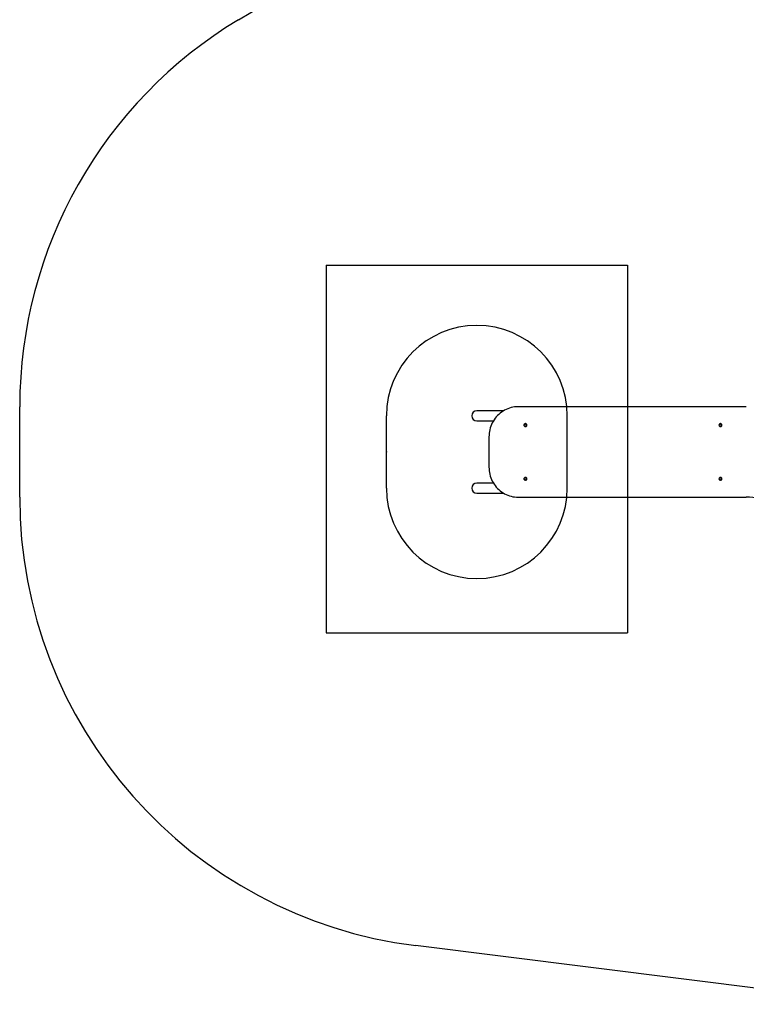
# Model space of a CAD drawing. Units: millimetres. Extents: x 19010 to 27598, y 26689 to 33533.
# Drawn here: x 19010 to 21421, y 26701 to 29969 of the extents above; entities that cross this region are included whole.
import ezdxf

# ---------------------------------------------------------------- set-up
doc = ezdxf.new("R2010")
doc.units = ezdxf.units.MM
doc.header["$LTSCALE"] = 200
doc.header["$PDSIZE"] = -1
for name, color, linetype in [('OTWORY_MONTAŻOWE', 1, 'Continuous'), ('STREFA', 102, 'Continuous'), ('WYLEWKI_BETONOWE', 52, 'Continuous')]:
    doc.layers.add(name, color=color, linetype=linetype)

msp = doc.modelspace()

# ---------------------------------------------------------------- linework, layer by layer
at = {"color": 7, "linetype": 'Continuous', "lineweight": 25}
for p, q in [((20615.7, 28671.3), (20526.7, 28671.3)), ((21420.8, 28684.5), (20663.6, 28684.5)), ((20526.7, 28637.6), (20581.8, 28637.6)), ((20567, 28584.5), (20567, 28484.5)), ((20581.8, 28431.3), (20526.7, 28431.3)), ((20526.7, 28397.6), (20615.7, 28397.6)), ((20663.6, 28384.5), (21420.8, 28384.5))]:
    msp.add_line(p, q, dxfattribs=at)
at = {"color": 7, "linetype": 'Continuous', "lineweight": 25, "flags": 128}
for points in [[(20663.6, 28684.5), (20657.8, 28684.3), (20651.9, 28683.8), (20646.2, 28682.8), (20640.5, 28681.6), (20634.9, 28680), (20629.3, 28678), (20623.9, 28675.7), (20618.7, 28673), (20613.6, 28670.1), (20608.7, 28666.8), (20604, 28663.2), (20599.5, 28659.3), (20595.3, 28655.2), (20591.3, 28650.8), (20587.6, 28646.2), (20584.1, 28641.3), (20580.9, 28636.2), (20578.1, 28631), (20575.5, 28625.5), (20573.3, 28619.9), (20571.4, 28614.2), (20569.8, 28608.4), (20568.6, 28602.5), (20567.7, 28596.5), (20567.2, 28590.5), (20567, 28584.5)], [(20682.9, 28623.7), (20683.1, 28622.3), (20683.6, 28621.1), (20684.4, 28620), (20685.5, 28619.2), (20686.8, 28618.8), (20688.1, 28618.7), (20689.4, 28619), (20690.5, 28619.6), (20691.5, 28620.5), (20692.2, 28621.7), (20692.5, 28623), (20692.5, 28624.4), (20692.2, 28625.7), (20691.5, 28626.8), (20690.5, 28627.8), (20689.4, 28628.4), (20688.1, 28628.7), (20686.8, 28628.6), (20685.5, 28628.1), (20684.4, 28627.3), (20683.6, 28626.3), (20683.1, 28625), (20682.9, 28623.7)], [(21330.1, 28623.7), (21330.3, 28622.3), (21330.8, 28621.1), (21331.6, 28620), (21332.7, 28619.2), (21333.9, 28618.8), (21335.2, 28618.7), (21336.5, 28619), (21337.7, 28619.6), (21338.7, 28620.5), (21339.3, 28621.7), (21339.7, 28623), (21339.7, 28624.4), (21339.3, 28625.7), (21338.7, 28626.8), (21337.7, 28627.8), (21336.5, 28628.4), (21335.2, 28628.7), (21333.9, 28628.6), (21332.7, 28628.1), (21331.6, 28627.3), (21330.8, 28626.3), (21330.3, 28625), (21330.1, 28623.7)], [(20567, 28484.5), (20567.2, 28478.4), (20567.7, 28472.4), (20568.6, 28466.5), (20569.8, 28460.6), (20571.4, 28454.7), (20573.3, 28449), (20575.5, 28443.4), (20578.1, 28438), (20580.9, 28432.8), (20584.1, 28427.7), (20587.6, 28422.8), (20591.3, 28418.2), (20595.3, 28413.8), (20599.5, 28409.6), (20604, 28405.8), (20608.7, 28402.2), (20613.6, 28398.9), (20618.7, 28395.9), (20623.9, 28393.3), (20629.3, 28391), (20634.9, 28389), (20640.5, 28387.4), (20646.2, 28386.1), (20651.9, 28385.2), (20657.8, 28384.7), (20663.6, 28384.5)], [(20682.9, 28445.3), (20683.1, 28443.9), (20683.6, 28442.7), (20684.4, 28441.6), (20685.5, 28440.8), (20686.8, 28440.4), (20688.1, 28440.3), (20689.4, 28440.6), (20690.5, 28441.2), (20691.5, 28442.1), (20692.2, 28443.3), (20692.5, 28444.6), (20692.5, 28446), (20692.2, 28447.3), (20691.5, 28448.4), (20690.5, 28449.4), (20689.4, 28450), (20688.1, 28450.3), (20686.8, 28450.2), (20685.5, 28449.7), (20684.4, 28448.9), (20683.6, 28447.9), (20683.1, 28446.6), (20682.9, 28445.3)], [(21330.1, 28445.3), (21330.3, 28443.9), (21330.8, 28442.7), (21331.6, 28441.6), (21332.7, 28440.8), (21333.9, 28440.4), (21335.2, 28440.3), (21336.5, 28440.6), (21337.7, 28441.2), (21338.7, 28442.1), (21339.3, 28443.3), (21339.7, 28444.6), (21339.7, 28446), (21339.3, 28447.3), (21338.7, 28448.4), (21337.7, 28449.4), (21336.5, 28450), (21335.2, 28450.3), (21333.9, 28450.2), (21332.7, 28449.7), (21331.6, 28448.9), (21330.8, 28447.9), (21330.3, 28446.6), (21330.1, 28445.3)]]:
    msp.add_lwpolyline(points, dxfattribs=at)
at = {"color": 7, "linetype": 'Continuous', "lineweight": 25}
for centre, radius, start, end in [((20526.7, 28654.5), 16.9, 90, 270), ((20526.7, 28654.5), 16.8, 90, 180), ((20526.7, 28654.5), 16.9, 180, 270), ((20691.3, 28623.7), 4.99, 111.6685, 180.5674), ((20691.3, 28623.6), 4.98, 179.3352, 248.4289), ((21338.4, 28623.7), 4.99, 111.6685, 180.5674), ((21338.4, 28623.6), 4.98, 179.3352, 248.4289), ((20691.3, 28445.3), 4.99, 111.6685, 180.5674), ((20691.3, 28445.2), 4.98, 179.3352, 248.4289), ((21338.4, 28445.3), 4.99, 111.6685, 180.5674), ((21338.4, 28445.2), 4.98, 179.3352, 248.4289), ((20526.7, 28414.5), 16.8, 90, 270), ((20526.7, 28414.5), 16.8, 90, 180), ((20526.7, 28414.5), 16.8, 180, 270), ((21420.4, 28101.4), 283, 54.3854, 89.9114)]:
    msp.add_arc(centre, radius, start, end, dxfattribs=at)
at = {"layer": 'OTWORY_MONTAŻOWE'}
for p, q in [((20226.7, 28414.5), (20226.7, 28654.5)), ((20826.7, 28414.5), (20826.7, 28654.5))]:
    msp.add_line(p, q, dxfattribs=at)
for centre, start, end in [((20526.7, 28654.5), 0, 180), ((20526.7, 28414.5), 180, 0)]:
    msp.add_arc(centre, 300, start, end, dxfattribs=at)
at = {"layer": 'STREFA', "linetype": 'Continuous', "lineweight": 25}
for p, q in [((19736, 29969.4), (22663.3, 31734.1)), ((19009.9, 28384.5), (19009.9, 28684.5)), ((21882.8, 26701.1), (20323.7, 26896.1))]:
    msp.add_line(p, q, dxfattribs=at)
for centre, start, end in [((20509.9, 28684.5), 121.0615, 180), ((20509.9, 28384.5), 180, 262.8706)]:
    msp.add_arc(centre, 1500, start, end, dxfattribs=at)
at = {"layer": 'WYLEWKI_BETONOWE'}
for p, q in [((20026.7, 29154.5), (20026.7, 27934.5)), ((20026.7, 29154.5), (21026.7, 29154.5)), ((21026.7, 29154.5), (21026.7, 27934.5)), ((20026.7, 27934.5), (21026.7, 27934.5))]:
    msp.add_line(p, q, dxfattribs=at)
msp.add_point((20226.7, 28534.5), dxfattribs=at)

doc.saveas('drawing.dxf')
